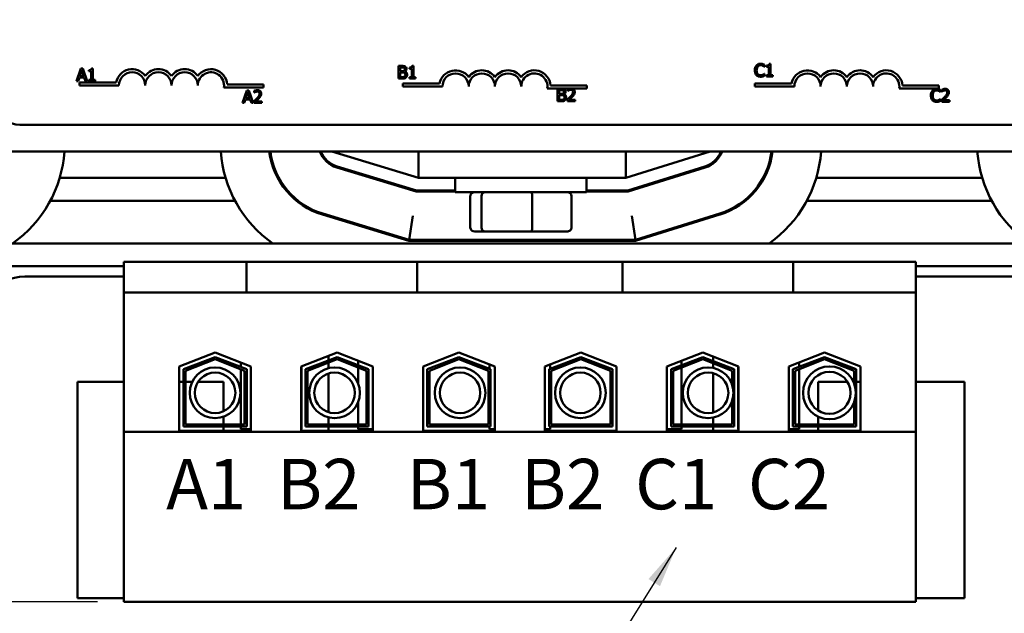
# Model space of a CAD drawing. Units: inches. Extents: x 1 to 43, y 0.2 to 33.5.
# Drawn here: x 6 to 10.7, y 24.5 to 27.3 of the extents above; entities that cross this region are included whole.
import ezdxf

# ---------------------------------------------------------------- set-up
doc = ezdxf.new("R2010")
doc.units = ezdxf.units.IN
doc.header["$LTSCALE"] = 2
doc.header["$MEASUREMENT"] = 0
for name, color, linetype, lineweight in [('Dimension (ANSI)', 7, 'Continuous', 25), ('Symbol (ANSI)', 7, 'Continuous', 25), ('Visible (ANSI)', 7, 'Continuous', 50)]:
    doc.layers.add(name, color=color, linetype=linetype, lineweight=lineweight)
doc.styles.add('Note Text (ANSI)', font='tahoma.ttf')
doc.dimstyles.new('Default (ANSI)', dxfattribs={"dimscale": 2, "dimtxt": 0.16, "dimasz": 0.098425, "dimexe": 0.125, "dimexo": 0.0625, "dimgap": 0.031496, "dimtad": 0, "dimtih": 1, "dimtoh": 1, "dimrnd": 1e-08, "dimzin": 0, "dimdsep": 46, "dimtxsty": 'Note Text (ANSI)', "dimcen": 0.09, "dimdle": 0.393701, "dimclrd": 256, "dimclre": 256, "dimclrt": 256, "dimadec": 0, "dimazin": 1, "dimtfac": 0.75, "dimtofl": 0, "dimtmove": 0, "dimatfit": 3, "dimfxl": 1, "dimtolj": 1, "dimtzin": 4, "dimlwd": -1, "dimlwe": -1, "dimarcsym": 0})
doc.dimstyles.new('Default (ANSI)$7', dxfattribs={"dimscale": 2, "dimtxt": 0.16, "dimasz": 0.098425, "dimexe": 0.125, "dimexo": 0.0625, "dimgap": 0.031496, "dimtad": 0, "dimtih": 1, "dimtoh": 1, "dimrnd": 1e-08, "dimzin": 0, "dimdsep": 46, "dimtxsty": 'Note Text (ANSI)', "dimcen": 0.09, "dimdle": 0.393701, "dimclrd": 256, "dimclre": 256, "dimclrt": 256, "dimadec": 0, "dimazin": 1, "dimtfac": 0.75, "dimtofl": 0, "dimtmove": 0, "dimatfit": 3, "dimfxl": 1, "dimtolj": 1, "dimtzin": 4, "dimlwd": -1, "dimlwe": -1, "dimarcsym": 0})

# ---------------------------------------------------------------- blocks, each defined once
blk = doc.blocks.new('*D34')
at = {"layer": 'Defpoints', "color": 0, "transparency": 16777216}
for p in [(3.8984, 30.3257), (2.4329, 24.5587), (6.5094, 24.5587)]:
    blk.add_point(p, dxfattribs=at)
at = {"layer": 'Dimension (ANSI)', "transparency": 16777216}
for p, q in [((3.7734, 30.3257), (2.1829, 30.3257)), ((2.4329, 30.1288), (2.4329, 27.9384)), ((2.4329, 24.7555), (2.4329, 26.9459)), ((6.3844, 24.5587), (2.1829, 24.5587))]:
    blk.add_line(p, q, dxfattribs=at)
for points in [[(2.4001, 30.1288), (2.4657, 30.1288), (2.4329, 30.3257)], [(2.4001, 24.7555), (2.4657, 24.7555), (2.4329, 24.5587)]]:
    blk.add_solid(points, dxfattribs=at)
at = {"layer": 'Dimension (ANSI)', "transparency": 16777216, "insert": (2.4329, 27.4422), "char_height": 0.32, "attachment_point": 5, "style": 'Note Text (ANSI)'}
blk.add_mtext('\\A1; \\fTahoma|b0|i0;\\H0.3200;6.00\\P\\fTahoma|b0|i0;\\H0.3200;Max.', dxfattribs=at)

msp = doc.modelspace()

# ---------------------------------------------------------------- linework, layer by layer
at = {"layer": 'Visible (ANSI)'}
for p, q in [((6.3041, 27.0965), (6.2839, 27.0365)), ((6.2996, 27.0601), (6.3088, 27.0884)), ((6.314, 27.0965), (6.3041, 27.0965)), ((6.3088, 27.0884), (6.3181, 27.0601)), ((6.3342, 27.0365), (6.314, 27.0965)), ((6.3429, 27.0884), (6.3429, 27.0829)), ((6.3429, 27.0829), (6.3538, 27.0829)), ((6.3538, 27.0829), (6.3538, 27.0427)), ((6.3615, 27.0967), (6.3553, 27.0967)), ((6.3615, 27.0427), (6.3615, 27.0967)), ((7.8162, 27.108), (7.8162, 27.048)), ((7.8321, 27.108), (7.8162, 27.108)), ((7.8242, 27.0837), (7.8242, 27.1012)), ((7.8242, 27.1012), (7.8318, 27.1012)), ((7.8332, 27.0837), (7.8242, 27.0837)), ((7.8457, 27.0814), (7.8457, 27.0817)), ((7.8678, 27.0999), (7.8678, 27.0944)), ((7.8678, 27.0944), (7.8787, 27.0944)), ((7.8787, 27.0944), (7.8787, 27.0542)), ((7.8865, 27.1082), (7.8802, 27.1082)), ((7.8865, 27.0542), (7.8865, 27.1082)), ((9.5566, 27.1042), (9.5573, 27.1042)), ((9.5573, 27.1042), (9.5573, 27.1138)), ((9.5677, 27.1097), (9.5677, 27.1042)), ((9.5677, 27.1042), (9.5786, 27.1042)), ((9.5786, 27.1042), (9.5786, 27.064)), ((9.5863, 27.118), (9.5801, 27.118)), ((9.5863, 27.064), (9.5863, 27.118)), ((6.2839, 27.0365), (6.292, 27.0365)), ((6.292, 27.0365), (6.2974, 27.0533)), ((6.2974, 27.0533), (6.3203, 27.0533)), ((6.3181, 27.0601), (6.2996, 27.0601)), ((6.3203, 27.0533), (6.3258, 27.0365)), ((6.3258, 27.0365), (6.3342, 27.0365)), ((6.3429, 27.0427), (6.3429, 27.0365)), ((6.3538, 27.0427), (6.3429, 27.0427)), ((6.3429, 27.0365), (6.3722, 27.0365)), ((6.3722, 27.0427), (6.3615, 27.0427)), ((6.3722, 27.0365), (6.3722, 27.0427)), ((7.8162, 27.048), (7.8334, 27.048)), ((7.8242, 27.0548), (7.8242, 27.077)), ((7.8242, 27.077), (7.8332, 27.077)), ((7.8307, 27.0548), (7.8242, 27.0548)), ((7.8787, 27.0542), (7.8678, 27.0542)), ((7.8678, 27.0542), (7.8678, 27.048)), ((7.8678, 27.048), (7.8971, 27.048)), ((7.8971, 27.0542), (7.8865, 27.0542)), ((7.8971, 27.048), (7.8971, 27.0542)), ((9.5573, 27.0714), (9.5567, 27.0714)), ((9.5573, 27.0619), (9.5573, 27.0714)), ((9.5786, 27.064), (9.5677, 27.064)), ((9.5677, 27.064), (9.5677, 27.0578)), ((9.5677, 27.0578), (9.597, 27.0578)), ((9.597, 27.064), (9.5863, 27.064)), ((9.597, 27.0578), (9.597, 27.064)), ((6.2984, 27.0155), (6.2984, 27.0302)), ((6.2984, 27.0302), (6.4726, 27.0302)), ((6.4859, 27.0155), (6.2984, 27.0155)), ((7.1734, 27.006), (6.9852, 27.006)), ((7.0004, 27.0207), (7.1734, 27.0207)), ((7.0943, 26.992), (7.0741, 26.932)), ((7.1042, 26.992), (7.0943, 26.992)), ((7.1244, 26.932), (7.1042, 26.992)), ((7.1296, 26.9897), (7.1296, 26.9811)), ((7.1734, 27.0207), (7.1734, 27.006)), ((7.8373, 27.0102), (7.8373, 27.0249)), ((7.8373, 27.0249), (8.0115, 27.0249)), ((8.0248, 27.0102), (7.8373, 27.0102)), ((8.6309, 27.0008), (8.524, 27.0008)), ((8.5393, 27.0155), (8.7123, 27.0155)), ((8.5731, 27.0001), (8.5731, 26.9401)), ((8.589, 27.0001), (8.5731, 27.0001)), ((8.581, 26.9757), (8.581, 26.9932)), ((8.581, 26.9932), (8.5887, 26.9932)), ((8.6212, 26.9977), (8.6212, 26.9892)), ((8.6212, 26.9892), (8.6217, 26.9892)), ((8.6421, 27.0008), (8.6309, 27.0008)), ((8.7123, 27.0008), (8.6421, 27.0008)), ((8.7123, 27.0155), (8.7123, 27.0008)), ((9.512, 27.0102), (9.512, 27.0249)), ((9.512, 27.0249), (9.6863, 27.0249)), ((9.6995, 27.0102), (9.512, 27.0102)), ((10.387, 27.0008), (10.1988, 27.0008)), ((10.2141, 27.0155), (10.387, 27.0155)), ((10.387, 27.0155), (10.387, 27.0008)), ((10.3949, 26.9842), (10.3949, 26.9939)), ((10.4019, 26.9955), (10.4019, 26.987)), ((10.4019, 26.987), (10.4023, 26.987)), ((7.0822, 26.932), (7.0876, 26.9488)), ((7.0876, 26.9488), (7.1105, 26.9488)), ((7.0898, 26.9556), (7.0991, 26.9838)), ((7.1084, 26.9556), (7.0898, 26.9556)), ((7.0991, 26.9838), (7.1084, 26.9556)), ((7.1105, 26.9488), (7.116, 26.932)), ((7.1284, 26.9405), (7.1284, 26.932)), ((7.1296, 26.9811), (7.1301, 26.9811)), ((8.5731, 26.9401), (8.5903, 26.9401)), ((8.5901, 26.9757), (8.581, 26.9757)), ((8.581, 26.9469), (8.581, 26.969)), ((8.581, 26.969), (8.5901, 26.969)), ((8.5875, 26.9469), (8.581, 26.9469)), ((8.6025, 26.9734), (8.6025, 26.9737)), ((8.62, 26.9486), (8.62, 26.9401)), ((8.62, 26.9401), (8.657, 26.9401)), ((8.657, 26.947), (8.6275, 26.947)), ((8.657, 26.9401), (8.657, 26.947)), ((10.3942, 26.9842), (10.3949, 26.9842)), ((10.3949, 26.9515), (10.3943, 26.9515)), ((10.3949, 26.9419), (10.3949, 26.9515)), ((10.4006, 26.9464), (10.4006, 26.9379)), ((10.4376, 26.9448), (10.4081, 26.9448)), ((10.4376, 26.9379), (10.4376, 26.9448)), ((7.0741, 26.932), (7.0822, 26.932)), ((7.116, 26.932), (7.1244, 26.932)), ((7.1284, 26.932), (7.1654, 26.932)), ((7.1654, 26.939), (7.1359, 26.939)), ((7.1654, 26.932), (7.1654, 26.939)), ((10.4006, 26.9379), (10.4376, 26.9379)), ((10.8334, 26.828), (6.0134, 26.828)), ((3.8984, 26.7007), (12.8984, 26.7007)), ((7.4984, 26.7007), (7.9103, 26.5757)), ((7.9103, 26.7007), (7.9103, 26.5757)), ((8.8984, 26.5757), (9.2984, 26.7007)), ((8.8984, 26.7007), (8.8984, 26.5757)), ((7.9006, 26.5107), (7.5221, 26.6255)), ((7.9014, 26.5157), (7.5235, 26.6303)), ((9.2741, 26.6302), (8.9075, 26.5157)), ((9.2756, 26.6255), (8.9083, 26.5107)), ((6.9932, 26.5757), (6.2036, 26.5757)), ((7.2464, 26.5757), (7.2408, 26.5757)), ((7.7037, 26.5757), (7.6864, 26.5757)), ((7.9103, 26.5757), (8.8984, 26.5757)), ((8.0859, 26.5082), (8.0859, 26.5757)), ((8.7109, 26.5082), (8.7109, 26.5757)), ((9.1163, 26.5757), (9.0995, 26.5757)), ((9.5562, 26.5757), (9.5505, 26.5757)), ((10.5932, 26.5757), (9.8036, 26.5757)), ((8.0859, 26.5107), (7.9006, 26.5107)), ((8.0859, 26.5157), (7.9014, 26.5157)), ((8.0859, 26.5082), (8.7109, 26.5082)), ((8.1576, 26.3402), (8.1576, 26.4882)), ((8.211, 26.4882), (8.211, 26.3402)), ((8.4518, 26.3402), (8.4518, 26.4882)), ((8.6391, 26.3402), (8.6391, 26.4882)), ((8.9075, 26.5157), (8.7109, 26.5157)), ((8.9083, 26.5107), (8.7109, 26.5107)), ((7.0388, 26.4657), (6.1582, 26.4657)), ((7.3395, 26.4657), (7.3315, 26.4657)), ((9.4657, 26.4657), (9.4577, 26.4657)), ((10.6388, 26.4657), (9.7582, 26.4657)), ((7.4538, 26.4007), (7.8658, 26.2757)), ((7.4553, 26.4055), (7.8665, 26.2807)), ((7.8665, 26.2807), (7.8836, 26.3957)), ((8.9434, 26.2807), (8.9258, 26.3957)), ((8.9434, 26.2807), (9.3442, 26.4059)), ((8.9441, 26.2757), (9.3457, 26.4012)), ((8.1796, 26.3202), (8.2282, 26.3202)), ((8.2282, 26.3202), (8.4469, 26.3202)), ((8.4469, 26.3202), (8.6172, 26.3202)), ((12.8984, 26.2637), (3.8984, 26.2637)), ((7.8658, 26.2757), (8.9441, 26.2757)), ((7.8665, 26.2807), (8.9434, 26.2807)), ((8.1576, 26.2757), (8.1576, 26.2807)), ((8.211, 26.2807), (8.211, 26.2757)), ((8.4518, 26.2757), (8.4518, 26.2807)), ((8.6391, 26.2757), (8.6391, 26.2807)), ((3.8984, 26.1557), (6.5094, 26.1557)), ((6.5094, 26.1757), (7.0924, 26.1757)), ((6.5094, 26.1757), (6.5094, 26.0307)), ((7.0924, 26.1757), (7.0924, 26.0307)), ((7.0924, 26.1757), (7.2174, 26.1757)), ((7.7802, 26.1757), (7.2174, 26.1757)), ((7.7802, 26.1757), (7.9052, 26.1757)), ((7.9052, 26.1757), (7.9052, 26.0307)), ((7.9052, 26.1757), (8.8814, 26.1757)), ((8.8814, 26.1757), (8.8814, 26.0307)), ((8.8814, 26.1757), (9.0064, 26.1757)), ((9.5692, 26.1757), (9.0064, 26.1757)), ((9.5692, 26.1757), (9.6942, 26.1757)), ((9.6942, 26.1757), (9.6942, 26.0307)), ((9.6942, 26.1757), (10.2774, 26.1757)), ((10.2774, 26.0307), (10.2774, 26.1757)), ((10.2774, 26.1557), (12.8984, 26.1557)), ((6.0384, 26.1057), (6.5094, 26.1057)), ((10.2774, 26.1057), (10.7584, 26.1057)), ((6.5094, 26.0307), (7.0924, 26.0307)), ((6.5094, 26.0307), (6.5094, 25.3672)), ((7.0924, 26.0307), (7.2174, 26.0307)), ((7.7802, 26.0307), (7.2174, 26.0307)), ((7.7802, 26.0307), (7.9052, 26.0307)), ((7.9052, 26.0307), (8.8814, 26.0307)), ((8.8814, 26.0307), (9.0064, 26.0307)), ((9.5692, 26.0307), (9.0064, 26.0307)), ((9.5692, 26.0307), (9.6942, 26.0307)), ((9.6942, 26.0307), (10.2774, 26.0307)), ((10.2774, 25.3672), (10.2774, 26.0307)), ((6.7729, 25.6785), (6.9434, 25.7447)), ((6.7929, 25.6648), (6.9434, 25.7232)), ((6.9434, 25.7447), (7.1139, 25.6785)), ((6.9434, 25.7232), (7.0939, 25.6648)), ((7.3529, 25.6785), (7.5234, 25.7447)), ((7.3729, 25.6648), (7.5234, 25.7232)), ((7.4834, 25.7291), (7.4834, 25.7077)), ((7.5234, 25.7447), (7.6939, 25.6785)), ((7.5234, 25.7232), (7.6739, 25.6648)), ((7.9329, 25.6785), (8.1034, 25.7447)), ((7.9529, 25.6648), (8.1034, 25.7232)), ((8.1034, 25.7447), (8.2739, 25.6785)), ((8.1034, 25.7232), (8.2539, 25.6648)), ((8.5129, 25.6785), (8.6834, 25.7447)), ((8.5329, 25.6648), (8.6834, 25.7232)), ((8.6834, 25.7447), (8.8539, 25.6785)), ((8.6834, 25.7232), (8.8339, 25.6648)), ((9.0929, 25.6785), (9.2634, 25.7447)), ((9.1129, 25.6648), (9.2634, 25.7232)), ((9.2634, 25.7447), (9.4339, 25.6785)), ((9.2634, 25.7232), (9.4139, 25.6648)), ((9.3134, 25.7038), (9.3134, 25.7253)), ((9.6729, 25.6785), (9.8434, 25.7447)), ((9.6929, 25.6648), (9.8434, 25.7232)), ((9.8434, 25.7447), (10.0139, 25.6785)), ((9.8434, 25.7232), (9.9939, 25.6648)), ((6.7729, 25.3727), (6.7729, 25.6785)), ((6.8029, 25.658), (6.9434, 25.7125)), ((6.9434, 25.7125), (7.0839, 25.658)), ((7.0649, 25.6975), (7.0649, 25.6761)), ((7.1139, 25.6785), (7.1139, 25.3727)), ((7.3529, 25.3727), (7.3529, 25.6785)), ((7.3539, 25.6789), (7.3539, 25.3807)), ((7.3829, 25.658), (7.5234, 25.7125)), ((7.4834, 25.697), (7.4834, 25.6702)), ((7.5234, 25.7125), (7.6639, 25.658)), ((7.6239, 25.7057), (7.6239, 25.6842)), ((7.6939, 25.6785), (7.6939, 25.3727)), ((7.9329, 25.3727), (7.9329, 25.6785)), ((7.9629, 25.658), (8.1034, 25.7125)), ((8.1034, 25.7125), (8.2439, 25.658)), ((8.2489, 25.6882), (8.2489, 25.6667)), ((8.2739, 25.6785), (8.2739, 25.3727)), ((8.5129, 25.3727), (8.5129, 25.6785)), ((8.5379, 25.6882), (8.5379, 25.6667)), ((8.5429, 25.658), (8.6834, 25.7125)), ((8.6834, 25.7125), (8.8239, 25.658)), ((8.8539, 25.6785), (8.8539, 25.3727)), ((9.0929, 25.3727), (9.0929, 25.6785)), ((9.1229, 25.658), (9.2634, 25.7125)), ((9.1629, 25.7057), (9.1629, 25.6842)), ((9.2634, 25.7125), (9.4039, 25.658)), ((9.3134, 25.6711), (9.3134, 25.6931)), ((9.4329, 25.6789), (9.4329, 25.3807)), ((9.4339, 25.6785), (9.4339, 25.3727)), ((9.6729, 25.3727), (9.6729, 25.6785)), ((9.7029, 25.658), (9.8434, 25.7125)), ((9.7219, 25.6975), (9.7219, 25.6761)), ((9.8434, 25.7125), (9.9839, 25.658)), ((10.0139, 25.6785), (10.0139, 25.3727)), ((6.7929, 25.3927), (6.7929, 25.6648)), ((6.8029, 25.4027), (6.8029, 25.658)), ((7.0649, 25.6653), (7.0649, 25.4027)), ((7.0839, 25.658), (7.0839, 25.4027)), ((7.0939, 25.6648), (7.0939, 25.3927)), ((7.3729, 25.3927), (7.3729, 25.6648)), ((7.3829, 25.4027), (7.3829, 25.658)), ((7.4834, 25.6452), (7.4834, 25.4608)), ((7.6239, 25.6735), (7.6239, 25.5971)), ((7.6639, 25.658), (7.6639, 25.4027)), ((7.6739, 25.6648), (7.6739, 25.3927)), ((7.9529, 25.3927), (7.9529, 25.6648)), ((7.9629, 25.4027), (7.9629, 25.658)), ((8.2439, 25.658), (8.2439, 25.4027)), ((8.2539, 25.6648), (8.2539, 25.3927)), ((8.5329, 25.3927), (8.5329, 25.6648)), ((8.5429, 25.4027), (8.5429, 25.658)), ((8.8239, 25.658), (8.8239, 25.4027)), ((8.8339, 25.6648), (8.8339, 25.3927)), ((9.1129, 25.3927), (9.1129, 25.6648)), ((9.1229, 25.4027), (9.1229, 25.658)), ((9.1629, 25.6735), (9.1629, 25.4027)), ((9.3134, 25.4597), (9.3134, 25.6463)), ((9.4039, 25.658), (9.4039, 25.5899)), ((9.4139, 25.6648), (9.4139, 25.3927)), ((9.6929, 25.3927), (9.6929, 25.6648)), ((9.7029, 25.4027), (9.7029, 25.658)), ((9.7219, 25.6653), (9.7219, 25.4027)), ((9.9839, 25.658), (9.9839, 25.598)), ((9.9939, 25.6648), (9.9939, 25.3927)), ((6.2884, 25.6057), (6.2884, 24.5757)), ((6.5094, 25.6057), (6.2884, 25.6057)), ((6.7929, 25.6057), (6.7729, 25.6057)), ((6.8348, 25.6057), (6.8029, 25.6057)), ((6.9834, 25.6057), (6.8624, 25.6057)), ((6.9834, 25.4653), (6.9834, 25.6057)), ((9.8134, 25.6057), (9.8134, 25.4683)), ((9.9517, 25.6057), (9.8134, 25.6057)), ((9.9839, 25.6057), (9.9806, 25.6057)), ((10.0139, 25.6057), (9.9939, 25.6057)), ((10.5084, 25.6057), (10.2774, 25.6057)), ((10.5084, 24.5757), (10.5084, 25.6057)), ((7.6239, 25.5089), (7.6239, 25.4027)), ((9.4039, 25.5161), (9.4039, 25.4027)), ((9.9839, 25.5079), (9.9839, 25.4027)), ((7.0839, 25.4027), (6.8029, 25.4027)), ((6.9834, 25.4027), (6.9834, 25.4393)), ((7.6639, 25.4027), (7.3829, 25.4027)), ((7.4834, 25.4358), (7.4834, 25.4027)), ((8.2439, 25.4027), (7.9629, 25.4027)), ((8.8239, 25.4027), (8.5429, 25.4027)), ((9.4039, 25.4027), (9.1229, 25.4027)), ((9.3134, 25.4027), (9.3134, 25.4349)), ((9.9839, 25.4027), (9.7029, 25.4027)), ((9.8134, 25.4393), (9.8134, 25.4027)), ((6.5094, 25.3672), (6.5094, 24.5587)), ((10.2774, 25.3672), (6.5094, 25.3672)), ((7.1139, 25.3727), (6.7729, 25.3727)), ((7.0939, 25.3927), (6.7929, 25.3927)), ((6.9834, 25.3727), (6.9834, 25.3927)), ((7.0649, 25.3927), (7.0649, 25.3807)), ((7.1139, 25.3807), (7.0649, 25.3807)), ((7.3539, 25.3807), (7.3529, 25.3807)), ((7.6939, 25.3727), (7.3529, 25.3727)), ((7.6739, 25.3927), (7.3729, 25.3927)), ((7.4834, 25.3927), (7.4834, 25.3727)), ((7.6239, 25.3927), (7.6239, 25.3807)), ((7.6939, 25.3807), (7.6239, 25.3807)), ((8.2739, 25.3727), (7.9329, 25.3727)), ((8.2539, 25.3927), (7.9529, 25.3927)), ((8.2489, 25.3927), (8.2489, 25.3807)), ((8.2739, 25.3807), (8.2489, 25.3807)), ((8.5379, 25.3807), (8.5129, 25.3807)), ((8.8539, 25.3727), (8.5129, 25.3727)), ((8.8339, 25.3927), (8.5329, 25.3927)), ((8.5379, 25.3927), (8.5379, 25.3807)), ((9.1629, 25.3807), (9.0929, 25.3807)), ((9.4339, 25.3727), (9.0929, 25.3727)), ((9.4139, 25.3927), (9.1129, 25.3927)), ((9.1629, 25.3927), (9.1629, 25.3807)), ((9.3134, 25.3727), (9.3134, 25.3927)), ((9.4339, 25.3807), (9.4329, 25.3807)), ((9.7219, 25.3807), (9.6729, 25.3807)), ((10.0139, 25.3727), (9.6729, 25.3727)), ((9.9939, 25.3927), (9.6929, 25.3927)), ((9.7219, 25.3927), (9.7219, 25.3807)), ((9.8134, 25.3927), (9.8134, 25.3727)), ((10.2774, 24.5587), (10.2774, 25.3672)), ((6.2884, 24.5757), (6.5094, 24.5757)), ((6.5094, 24.5587), (10.2774, 24.5587)), ((10.2774, 24.5757), (10.5084, 24.5757))]:
    msp.add_line(p, q, dxfattribs=at)
for centre, radius in [((9.8666, 25.553), 0.1256), ((6.9432, 25.553), 0.1206), ((6.9432, 25.553), 0.0964), ((7.5117, 25.553), 0.1206), ((7.5117, 25.553), 0.0964), ((8.1088, 25.553), 0.1206), ((8.1088, 25.553), 0.0964), ((8.6814, 25.553), 0.1206), ((8.6814, 25.553), 0.0964), ((9.2891, 25.553), 0.1206), ((9.2891, 25.553), 0.0964), ((9.8666, 25.553), 0.1001)]:
    msp.add_circle(centre, radius, dxfattribs=at)
for centre, radius, start, end in [((6.5484, 27.0155), 0.0772, 35.9425, 169.0242), ((6.6734, 27.0155), 0.0772, 35.9425, 144.0575), ((6.7984, 27.0155), 0.0772, 35.9425, 144.0575), ((6.9234, 27.0155), 0.0772, 3.8949, 144.0575), ((8.0873, 27.0102), 0.0772, 35.9425, 169.0242), ((8.2123, 27.0102), 0.0772, 35.9425, 144.0575), ((8.3373, 27.0102), 0.0772, 35.9425, 144.0575), ((8.4623, 27.0102), 0.0772, 3.8949, 144.0575), ((9.762, 27.0102), 0.0772, 35.9425, 169.0242), ((9.887, 27.0102), 0.0772, 35.9425, 144.0575), ((10.012, 27.0102), 0.0772, 35.9425, 144.0575), ((10.137, 27.0102), 0.0772, 3.8949, 144.0575), ((6.5484, 27.0155), 0.0625, 0, 180), ((6.6734, 27.0155), 0.0625, 0, 180), ((6.7984, 27.0155), 0.0625, 0, 180), ((6.9234, 27.0155), 0.0625, 351.2996, 180), ((8.0873, 27.0102), 0.0625, 0, 180), ((8.2123, 27.0102), 0.0625, 0, 180), ((8.3373, 27.0102), 0.0625, 0, 180), ((8.4623, 27.0102), 0.0625, 351.2996, 180), ((9.762, 27.0102), 0.0625, 0, 180), ((9.887, 27.0102), 0.0625, 0, 180), ((10.012, 27.0102), 0.0625, 0, 180), ((10.137, 27.0102), 0.0625, 351.2996, 180), ((6.0134, 26.918), 0.09, 180, 270), ((5.6384, 26.7448), 0.59, 305.3688, 355.7123), ((7.5584, 26.7452), 0.59, 184.325, 234.6955), ((7.5584, 26.7452), 0.36, 187.0997, 253.1195), ((7.5584, 26.7452), 0.355, 187.2002, 253.1195), ((7.5584, 26.7452), 0.125, 200.8521, 253.1195), ((7.5584, 26.7452), 0.12, 201.7642, 253.1195), ((9.2384, 26.7448), 0.12, 287.354, 338.4326), ((9.2384, 26.7448), 0.125, 287.354, 339.3357), ((9.2384, 26.7448), 0.355, 287.354, 352.8621), ((9.2384, 26.7448), 0.36, 287.354, 352.9618), ((9.2384, 26.7448), 0.59, 305.3688, 355.7123), ((11.1584, 26.7452), 0.59, 184.325, 234.6955), ((6.0384, 25.8557), 0.25, 90, 180)]:
    msp.add_arc(centre, radius, start, end, dxfattribs=at)
for centre, major_axis, ratio, start_param, end_param in [((8.1796, 26.4882), (0.022, 0), 0.90953, 1.570796, 3.141593), ((8.2282, 26.4882), (0, 0.02), 0.855309, 0, 1.570796), ((8.4469, 26.4882), (0, 0.02), 0.244161, 4.712389, 6.283185), ((8.6172, 26.4882), (-0.022, 0), 0.90953, 3.141593, 4.712389), ((8.1796, 26.3402), (0.022, 0), 0.90953, 3.141593, 4.712389), ((8.2282, 26.3402), (0, -0.02), 0.855309, 4.712389, 6.283185), ((8.4469, 26.3402), (0, -0.02), 0.244161, 0, 1.570796), ((8.6172, 26.3402), (-0.022, 0), 0.90953, 1.570796, 3.141593)]:
    msp.add_ellipse(centre, major_axis=major_axis, ratio=ratio, start_param=start_param, end_param=end_param, dxfattribs=at)
for points, knots in [([(6.3553, 27.0967), (6.3552, 27.0959), (6.3551, 27.0951), (6.3547, 27.0936), (6.3544, 27.093), (6.3537, 27.0917), (6.3533, 27.0911), (6.3523, 27.0903), (6.3516, 27.0898), (6.3481, 27.0886), (6.3454, 27.0884), (6.3429, 27.0884)], [-0.1005438, -0.1005438, -0.1005438, -0.1005438, -0.0762723, -0.0762723, -0.0553229, -0.0553229, -0.032618, -0.032618, -0.0195337, -0.0195337, 0, 0, 0, 0]), ([(7.8318, 27.1012), (7.8341, 27.1012), (7.8364, 27.1012), (7.8401, 27.1008), (7.8415, 27.1004), (7.8427, 27.0997)], [-0.02836535, -0.02836535, -0.02836535, -0.02836535, -0.01085458, -0.01085458, 0, 0, 0, 0]), ([(7.8479, 27.1056), (7.8451, 27.1071), (7.8428, 27.1075), (7.8391, 27.108), (7.8354, 27.108), (7.8321, 27.108)], [-0.03480564, -0.03480564, -0.03480564, -0.03480564, -0.02475505, -0.02475505, 0, 0, 0, 0]), ([(7.8424, 27.0857), (7.8413, 27.0849), (7.8401, 27.0843), (7.8374, 27.0838), (7.8354, 27.0837), (7.8332, 27.0837)], [-0.03264374, -0.03264374, -0.03264374, -0.03264374, -0.01655002, -0.01655002, 0, 0, 0, 0]), ([(7.8458, 27.0934), (7.8458, 27.0922), (7.8457, 27.0908), (7.845, 27.0886), (7.8447, 27.0879), (7.8438, 27.0867), (7.8432, 27.0861), (7.8424, 27.0857)], [-0.01614271, -0.01614271, -0.01614271, -0.01614271, -0.01115771, -0.01115771, -0.00679168, -0.00679168, 0, 0, 0, 0]), ([(7.8427, 27.0997), (7.8433, 27.0993), (7.8438, 27.099), (7.8447, 27.0979), (7.845, 27.0974), (7.8456, 27.0958), (7.8458, 27.0946), (7.8458, 27.0934)], [-0.01611241, -0.01611241, -0.01611241, -0.01611241, -0.0128949, -0.0128949, -0.00913085, -0.00913085, 0, 0, 0, 0]), ([(7.8457, 27.0817), (7.8474, 27.0825), (7.8489, 27.0836), (7.8512, 27.0859), (7.8523, 27.0873), (7.8538, 27.0909), (7.8541, 27.0927), (7.8541, 27.0945)], [-0.05151697, -0.05151697, -0.05151697, -0.05151697, -0.02945551, -0.02945551, -0.01403183, -0.01403183, 0, 0, 0, 0]), ([(7.8569, 27.0665), (7.8569, 27.0679), (7.8568, 27.0694), (7.8561, 27.0721), (7.8556, 27.0734), (7.8541, 27.076), (7.853, 27.0774), (7.8497, 27.0799), (7.8477, 27.0808), (7.8457, 27.0814)], [-0.05810018, -0.05810018, -0.05810018, -0.05810018, -0.04429921, -0.04429921, -0.03159195, -0.03159195, -0.01636121, -0.01636121, 0, 0, 0, 0]), ([(7.8541, 27.0945), (7.8541, 27.0962), (7.8539, 27.0979), (7.8527, 27.1012), (7.8519, 27.1023), (7.8505, 27.104), (7.8492, 27.1049), (7.8479, 27.1056)], [-0.0222312, -0.0222312, -0.0222312, -0.0222312, -0.01716168, -0.01716168, -0.01169092, -0.01169092, 0, 0, 0, 0]), ([(7.8802, 27.1082), (7.8802, 27.1074), (7.8801, 27.1066), (7.8797, 27.1051), (7.8794, 27.1045), (7.8787, 27.1032), (7.8782, 27.1026), (7.8773, 27.1018), (7.8766, 27.1013), (7.873, 27.1001), (7.8704, 27.0999), (7.8678, 27.0999)], [-0.1005438, -0.1005438, -0.1005438, -0.1005438, -0.0762723, -0.0762723, -0.0553229, -0.0553229, -0.032618, -0.032618, -0.0195337, -0.0195337, 0, 0, 0, 0]), ([(9.5192, 27.1106), (9.5162, 27.1072), (9.5145, 27.1034), (9.5122, 27.0967), (9.5118, 27.0922), (9.5118, 27.0878)], [-0.05391515, -0.05391515, -0.05391515, -0.05391515, -0.03350656, -0.03350656, 0, 0, 0, 0]), ([(9.5118, 27.0878), (9.5118, 27.0813), (9.5128, 27.0764), (9.5157, 27.0695), (9.5172, 27.0669), (9.5193, 27.0646)], [-0.0565393, -0.0565393, -0.0565393, -0.0565393, -0.02330056, -0.02330056, 0, 0, 0, 0]), ([(9.5387, 27.1189), (9.5366, 27.1189), (9.5345, 27.1187), (9.5305, 27.1179), (9.5286, 27.1172), (9.5239, 27.115), (9.5214, 27.1131), (9.5192, 27.1106)], [-0.05600159, -0.05600159, -0.05600159, -0.05600159, -0.03985515, -0.03985515, -0.02469419, -0.02469419, 0, 0, 0, 0]), ([(9.5201, 27.0878), (9.5201, 27.0914), (9.5205, 27.0956), (9.5228, 27.102), (9.5239, 27.1041), (9.5254, 27.1059)], [-0.05178779, -0.05178779, -0.05178779, -0.05178779, -0.0180011, -0.0180011, 0, 0, 0, 0]), ([(9.5256, 27.0696), (9.5231, 27.0727), (9.522, 27.076), (9.5204, 27.0805), (9.5201, 27.0843), (9.5201, 27.0878)], [-0.03644733, -0.03644733, -0.03644733, -0.03644733, -0.02691563, -0.02691563, 0, 0, 0, 0]), ([(9.5254, 27.1059), (9.5263, 27.107), (9.5273, 27.1079), (9.5296, 27.1096), (9.5307, 27.1102), (9.5341, 27.1117), (9.5364, 27.1121), (9.5387, 27.1121)], [-0.03856829, -0.03856829, -0.03856829, -0.03856829, -0.02801144, -0.02801144, -0.0176707, -0.0176707, 0, 0, 0, 0]), ([(9.5493, 27.1173), (9.5471, 27.118), (9.5452, 27.1183), (9.5425, 27.1188), (9.5406, 27.1189), (9.5387, 27.1189)], [-0.0201974, -0.0201974, -0.0201974, -0.0201974, -0.01441742, -0.01441742, 0, 0, 0, 0]), ([(9.5387, 27.1121), (9.5421, 27.1121), (9.5441, 27.1115), (9.5466, 27.1108), (9.5483, 27.1101), (9.5499, 27.1092)], [-0.02039428, -0.02039428, -0.02039428, -0.02039428, -0.01376019, -0.01376019, 0, 0, 0, 0]), ([(9.5573, 27.1138), (9.5554, 27.1148), (9.554, 27.1155), (9.552, 27.1164), (9.5506, 27.1169), (9.5493, 27.1173)], [-0.01703196, -0.01703196, -0.01703196, -0.01703196, -0.01078588, -0.01078588, 0, 0, 0, 0]), ([(9.5499, 27.1092), (9.5522, 27.108), (9.5529, 27.1074), (9.5548, 27.1058), (9.5558, 27.105), (9.5566, 27.1042)], [-0.01883133, -0.01883133, -0.01883133, -0.01883133, -0.0086958, -0.0086958, 0, 0, 0, 0]), ([(9.5801, 27.118), (9.5801, 27.1172), (9.5799, 27.1164), (9.5795, 27.1149), (9.5793, 27.1143), (9.5786, 27.113), (9.5781, 27.1124), (9.5772, 27.1116), (9.5764, 27.1111), (9.5729, 27.1099), (9.5703, 27.1097), (9.5677, 27.1097)], [-0.1005438, -0.1005438, -0.1005438, -0.1005438, -0.0762723, -0.0762723, -0.0553229, -0.0553229, -0.032618, -0.032618, -0.0195337, -0.0195337, 0, 0, 0, 0]), ([(7.8443, 27.0574), (7.8435, 27.0568), (7.8426, 27.0564), (7.8408, 27.0557), (7.8399, 27.0555), (7.8379, 27.0552), (7.8356, 27.0548), (7.8307, 27.0548)], [-0.1097402, -0.1097402, -0.1097402, -0.1097402, -0.0746497, -0.0746497, -0.0380627, -0.0380627, 0, 0, 0, 0]), ([(7.8332, 27.077), (7.8354, 27.077), (7.8378, 27.0769), (7.8404, 27.0766), (7.842, 27.0764), (7.8437, 27.0755)], [-0.04986036, -0.04986036, -0.04986036, -0.04986036, -0.01514589, -0.01514589, 0, 0, 0, 0]), ([(7.8334, 27.048), (7.8388, 27.048), (7.8418, 27.0487), (7.8461, 27.0499), (7.8485, 27.0512), (7.8507, 27.0529)], [-0.03420663, -0.03420663, -0.03420663, -0.03420663, -0.02111028, -0.02111028, 0, 0, 0, 0]), ([(7.8437, 27.0755), (7.8446, 27.075), (7.8455, 27.0744), (7.8471, 27.0728), (7.8475, 27.072), (7.8484, 27.0699), (7.8486, 27.068), (7.8486, 27.0661)], [-0.02329222, -0.02329222, -0.02329222, -0.02329222, -0.0192567, -0.0192567, -0.01448536, -0.01448536, 0, 0, 0, 0]), ([(7.8486, 27.0661), (7.8486, 27.065), (7.8485, 27.0639), (7.848, 27.0618), (7.8476, 27.0611), (7.8465, 27.0592), (7.8454, 27.0582), (7.8443, 27.0574)], [-0.02306337, -0.02306337, -0.02306337, -0.02306337, -0.01687777, -0.01687777, -0.01077554, -0.01077554, 0, 0, 0, 0]), ([(7.8507, 27.0529), (7.8518, 27.0537), (7.8527, 27.0547), (7.8543, 27.0568), (7.8551, 27.0581), (7.8566, 27.0617), (7.8569, 27.0641), (7.8569, 27.0665)], [-0.04320546, -0.04320546, -0.04320546, -0.04320546, -0.02995386, -0.02995386, -0.01806939, -0.01806939, 0, 0, 0, 0]), ([(9.5193, 27.0646), (9.5205, 27.0633), (9.5218, 27.0622), (9.5251, 27.0599), (9.5268, 27.0592), (9.5313, 27.0574), (9.5349, 27.0568), (9.5386, 27.0568)], [-0.04386232, -0.04386232, -0.04386232, -0.04386232, -0.03702527, -0.03702527, -0.0282377, -0.0282377, 0, 0, 0, 0]), ([(9.5387, 27.0637), (9.5373, 27.0637), (9.536, 27.0638), (9.533, 27.0645), (9.5318, 27.065), (9.5288, 27.0665), (9.5271, 27.0679), (9.5256, 27.0696)], [-0.03238995, -0.03238995, -0.03238995, -0.03238995, -0.0253562, -0.0253562, -0.01712674, -0.01712674, 0, 0, 0, 0]), ([(9.5386, 27.0568), (9.5421, 27.0568), (9.5438, 27.0571), (9.5461, 27.0575), (9.5477, 27.058), (9.5493, 27.0585)], [-0.01789879, -0.01789879, -0.01789879, -0.01789879, -0.01266255, -0.01266255, 0, 0, 0, 0]), ([(9.5503, 27.0666), (9.548, 27.0654), (9.5459, 27.0647), (9.543, 27.0639), (9.5409, 27.0637), (9.5387, 27.0637)], [-0.02278521, -0.02278521, -0.02278521, -0.02278521, -0.01647079, -0.01647079, 0, 0, 0, 0]), ([(9.5493, 27.0585), (9.5518, 27.0593), (9.5531, 27.0599), (9.5548, 27.0607), (9.556, 27.0613), (9.5573, 27.0619)], [-0.01416488, -0.01416488, -0.01416488, -0.01416488, -0.01047492, -0.01047492, 0, 0, 0, 0]), ([(9.5567, 27.0714), (9.5557, 27.0705), (9.5545, 27.0695), (9.5529, 27.0683), (9.5516, 27.0674), (9.5503, 27.0666)], [-0.01495538, -0.01495538, -0.01495538, -0.01495538, -0.01159733, -0.01159733, 0, 0, 0, 0]), ([(7.145, 26.9933), (7.1412, 26.9933), (7.1379, 26.9925), (7.1341, 26.9914), (7.1316, 26.9906), (7.1296, 26.9897)], [-0.02537479, -0.02537479, -0.02537479, -0.02537479, -0.01636059, -0.01636059, 0, 0, 0, 0]), ([(7.1629, 26.9768), (7.1629, 26.9781), (7.1628, 26.9794), (7.1623, 26.9818), (7.162, 26.9829), (7.1608, 26.9858), (7.1597, 26.9873), (7.1572, 26.9897), (7.1556, 26.991), (7.1507, 26.9929), (7.1478, 26.9933), (7.145, 26.9933)], [-0.0959954, -0.0959954, -0.0959954, -0.0959954, -0.07980065, -0.07980065, -0.06487587, -0.06487587, -0.04062092, -0.04062092, -0.02135969, -0.02135969, 0, 0, 0, 0]), ([(8.5887, 26.9932), (8.591, 26.9932), (8.5933, 26.9933), (8.597, 26.9928), (8.5983, 26.9924), (8.5996, 26.9917)], [-0.02836535, -0.02836535, -0.02836535, -0.02836535, -0.01085458, -0.01085458, 0, 0, 0, 0]), ([(8.6047, 26.9976), (8.602, 26.9991), (8.5996, 26.9995), (8.596, 27), (8.5922, 27.0001), (8.589, 27.0001)], [-0.03480564, -0.03480564, -0.03480564, -0.03480564, -0.02475505, -0.02475505, 0, 0, 0, 0]), ([(8.5996, 26.9917), (8.6001, 26.9914), (8.6006, 26.991), (8.6015, 26.9899), (8.6018, 26.9894), (8.6024, 26.9878), (8.6026, 26.9866), (8.6026, 26.9854)], [-0.01611241, -0.01611241, -0.01611241, -0.01611241, -0.0128949, -0.0128949, -0.00913085, -0.00913085, 0, 0, 0, 0]), ([(8.6025, 26.9737), (8.6042, 26.9745), (8.6058, 26.9756), (8.608, 26.9779), (8.6091, 26.9793), (8.6106, 26.9829), (8.6109, 26.9847), (8.6109, 26.9865)], [-0.05151697, -0.05151697, -0.05151697, -0.05151697, -0.02945551, -0.02945551, -0.01403183, -0.01403183, 0, 0, 0, 0]), ([(8.6109, 26.9865), (8.6109, 26.9882), (8.6107, 26.9899), (8.6096, 26.9932), (8.6088, 26.9943), (8.6073, 26.996), (8.6061, 26.9969), (8.6047, 26.9976)], [-0.0222312, -0.0222312, -0.0222312, -0.0222312, -0.01716168, -0.01716168, -0.01169092, -0.01169092, 0, 0, 0, 0]), ([(8.6309, 27.0008), (8.6297, 27.0005), (8.6288, 27.0003), (8.6257, 26.9995), (8.6232, 26.9987), (8.6212, 26.9977)], [-0.02032469, -0.02032469, -0.02032469, -0.02032469, -0.01636059, -0.01636059, 0, 0, 0, 0]), ([(8.6217, 26.9892), (8.6225, 26.9897), (8.6234, 26.9903), (8.6253, 26.9915), (8.6264, 26.992), (8.6275, 26.9925)], [-0.01709269, -0.01709269, -0.01709269, -0.01709269, -0.00936796, -0.00936796, 0, 0, 0, 0]), ([(8.6275, 26.9925), (8.6295, 26.9933), (8.6311, 26.9937), (8.6331, 26.9942), (8.6346, 26.9944), (8.636, 26.9944)], [-0.01621929, -0.01621929, -0.01621929, -0.01621929, -0.01114601, -0.01114601, 0, 0, 0, 0]), ([(8.636, 26.9944), (8.6379, 26.9944), (8.6393, 26.994), (8.6414, 26.9933), (8.6424, 26.9927), (8.6434, 26.9919)], [-0.0167019, -0.0167019, -0.0167019, -0.0167019, -0.00937535, -0.00937535, 0, 0, 0, 0]), ([(8.6545, 26.9848), (8.6545, 26.9861), (8.6544, 26.9874), (8.6539, 26.9898), (8.6536, 26.991), (8.6524, 26.9938), (8.6513, 26.9954), (8.6488, 26.9978), (8.6472, 26.999), (8.644, 27.0003), (8.643, 27.0006), (8.6421, 27.0008)], [-0.0959954, -0.0959954, -0.0959954, -0.0959954, -0.07980065, -0.07980065, -0.06487587, -0.06487587, -0.04062092, -0.04062092, -0.02135969, -0.02135969, -0.01400319, -0.01400319, -0.01400319, -0.01400319]), ([(8.6434, 26.9919), (8.6438, 26.9915), (8.6443, 26.9911), (8.6451, 26.9899), (8.6454, 26.9893), (8.6461, 26.9874), (8.6463, 26.9859), (8.6463, 26.9844)], [-0.01799053, -0.01799053, -0.01799053, -0.01799053, -0.01511041, -0.01511041, -0.01146257, -0.01146257, 0, 0, 0, 0]), ([(10.3568, 26.9907), (10.3538, 26.9872), (10.3521, 26.9835), (10.3498, 26.9768), (10.3493, 26.9722), (10.3493, 26.9678)], [-0.05391515, -0.05391515, -0.05391515, -0.05391515, -0.03350656, -0.03350656, 0, 0, 0, 0]), ([(10.3763, 26.9989), (10.3742, 26.9989), (10.3721, 26.9987), (10.3681, 26.9979), (10.3662, 26.9973), (10.3615, 26.995), (10.359, 26.9931), (10.3568, 26.9907)], [-0.05600159, -0.05600159, -0.05600159, -0.05600159, -0.03985515, -0.03985515, -0.02469419, -0.02469419, 0, 0, 0, 0]), ([(10.363, 26.986), (10.3639, 26.987), (10.3649, 26.988), (10.3672, 26.9896), (10.3683, 26.9903), (10.3717, 26.9917), (10.374, 26.9921), (10.3763, 26.9921)], [-0.03856829, -0.03856829, -0.03856829, -0.03856829, -0.02801144, -0.02801144, -0.0176707, -0.0176707, 0, 0, 0, 0]), ([(10.3869, 26.9974), (10.3847, 26.998), (10.3827, 26.9984), (10.3801, 26.9988), (10.3782, 26.9989), (10.3763, 26.9989)], [-0.0201974, -0.0201974, -0.0201974, -0.0201974, -0.01441742, -0.01441742, 0, 0, 0, 0]), ([(10.3763, 26.9921), (10.3796, 26.9921), (10.3816, 26.9916), (10.3842, 26.9908), (10.3859, 26.9901), (10.3875, 26.9893)], [-0.02039428, -0.02039428, -0.02039428, -0.02039428, -0.01376019, -0.01376019, 0, 0, 0, 0]), ([(10.3949, 26.9939), (10.393, 26.9949), (10.3916, 26.9955), (10.3896, 26.9964), (10.3882, 26.9969), (10.3869, 26.9974)], [-0.01703196, -0.01703196, -0.01703196, -0.01703196, -0.01078588, -0.01078588, 0, 0, 0, 0]), ([(10.3875, 26.9893), (10.3898, 26.988), (10.3905, 26.9874), (10.3924, 26.9859), (10.3934, 26.985), (10.3942, 26.9842)], [-0.01883133, -0.01883133, -0.01883133, -0.01883133, -0.0086958, -0.0086958, 0, 0, 0, 0]), ([(10.4172, 26.9991), (10.4134, 26.9991), (10.4101, 26.9983), (10.4063, 26.9973), (10.4038, 26.9965), (10.4019, 26.9955)], [-0.02537479, -0.02537479, -0.02537479, -0.02537479, -0.01636059, -0.01636059, 0, 0, 0, 0]), ([(10.4023, 26.987), (10.4031, 26.9876), (10.404, 26.9881), (10.4059, 26.9893), (10.407, 26.9898), (10.4081, 26.9903)], [-0.01709269, -0.01709269, -0.01709269, -0.01709269, -0.00936796, -0.00936796, 0, 0, 0, 0]), ([(10.4081, 26.9903), (10.4101, 26.9911), (10.4117, 26.9915), (10.4137, 26.992), (10.4152, 26.9922), (10.4166, 26.9922)], [-0.01621929, -0.01621929, -0.01621929, -0.01621929, -0.01114601, -0.01114601, 0, 0, 0, 0]), ([(10.4166, 26.9922), (10.4186, 26.9922), (10.4199, 26.9918), (10.422, 26.9911), (10.423, 26.9905), (10.424, 26.9897)], [-0.0167019, -0.0167019, -0.0167019, -0.0167019, -0.00937535, -0.00937535, 0, 0, 0, 0]), ([(10.4351, 26.9826), (10.4351, 26.9839), (10.435, 26.9852), (10.4346, 26.9876), (10.4342, 26.9888), (10.433, 26.9916), (10.4319, 26.9932), (10.4294, 26.9956), (10.4278, 26.9968), (10.4229, 26.9988), (10.42, 26.9991), (10.4172, 26.9991)], [-0.0959954, -0.0959954, -0.0959954, -0.0959954, -0.07980065, -0.07980065, -0.06487587, -0.06487587, -0.04062092, -0.04062092, -0.02135969, -0.02135969, 0, 0, 0, 0]), ([(10.424, 26.9897), (10.4245, 26.9893), (10.4249, 26.9889), (10.4257, 26.9877), (10.426, 26.9871), (10.4267, 26.9852), (10.4269, 26.9837), (10.4269, 26.9822)], [-0.01799053, -0.01799053, -0.01799053, -0.01799053, -0.01511041, -0.01511041, -0.01146257, -0.01146257, 0, 0, 0, 0]), ([(7.1429, 26.955), (7.1396, 26.9514), (7.1374, 26.9492), (7.1334, 26.9453), (7.1309, 26.9429), (7.1284, 26.9405)], [-0.04170724, -0.04170724, -0.04170724, -0.04170724, -0.02643388, -0.02643388, 0, 0, 0, 0]), ([(7.1301, 26.9811), (7.1309, 26.9817), (7.1318, 26.9822), (7.1337, 26.9834), (7.1348, 26.984), (7.1359, 26.9844)], [-0.01709269, -0.01709269, -0.01709269, -0.01709269, -0.00936796, -0.00936796, 0, 0, 0, 0]), ([(7.1359, 26.9844), (7.1379, 26.9852), (7.1395, 26.9856), (7.1415, 26.9861), (7.143, 26.9863), (7.1444, 26.9863)], [-0.01621929, -0.01621929, -0.01621929, -0.01621929, -0.01114601, -0.01114601, 0, 0, 0, 0]), ([(7.1359, 26.939), (7.1387, 26.9415), (7.1422, 26.9448), (7.1462, 26.9487), (7.1491, 26.9516), (7.1518, 26.9545)], [-0.04283915, -0.04283915, -0.04283915, -0.04283915, -0.03037008, -0.03037008, 0, 0, 0, 0]), ([(7.1547, 26.9764), (7.1547, 26.9748), (7.1545, 26.9732), (7.1537, 26.97), (7.153, 26.9685), (7.1504, 26.9637), (7.147, 26.9595), (7.1429, 26.955)], [-0.08762492, -0.08762492, -0.08762492, -0.08762492, -0.06763594, -0.06763594, -0.04692782, -0.04692782, 0, 0, 0, 0]), ([(7.1444, 26.9863), (7.1464, 26.9863), (7.1477, 26.986), (7.1498, 26.9853), (7.1508, 26.9847), (7.1518, 26.9839)], [-0.0167019, -0.0167019, -0.0167019, -0.0167019, -0.00937535, -0.00937535, 0, 0, 0, 0]), ([(7.1518, 26.9839), (7.1522, 26.9835), (7.1527, 26.983), (7.1535, 26.9819), (7.1538, 26.9812), (7.1545, 26.9794), (7.1547, 26.9779), (7.1547, 26.9764)], [-0.01799053, -0.01799053, -0.01799053, -0.01799053, -0.01511041, -0.01511041, -0.01146257, -0.01146257, 0, 0, 0, 0]), ([(7.1518, 26.9545), (7.1533, 26.9562), (7.1548, 26.9579), (7.1576, 26.9612), (7.1588, 26.9629), (7.1598, 26.9648)], [-0.03315218, -0.03315218, -0.03315218, -0.03315218, -0.0160429, -0.0160429, 0, 0, 0, 0]), ([(7.1598, 26.9648), (7.1611, 26.9671), (7.1618, 26.9692), (7.1627, 26.9724), (7.1629, 26.9746), (7.1629, 26.9768)], [-0.02530612, -0.02530612, -0.02530612, -0.02530612, -0.01672719, -0.01672719, 0, 0, 0, 0]), ([(8.6011, 26.9494), (8.6003, 26.9489), (8.5995, 26.9484), (8.5977, 26.9478), (8.5967, 26.9475), (8.5948, 26.9472), (8.5925, 26.9469), (8.5875, 26.9469)], [-0.1097402, -0.1097402, -0.1097402, -0.1097402, -0.0746497, -0.0746497, -0.0380627, -0.0380627, 0, 0, 0, 0]), ([(8.5993, 26.9777), (8.5981, 26.977), (8.5969, 26.9764), (8.5943, 26.9758), (8.5922, 26.9757), (8.5901, 26.9757)], [-0.03264374, -0.03264374, -0.03264374, -0.03264374, -0.01655002, -0.01655002, 0, 0, 0, 0]), ([(8.5901, 26.969), (8.5922, 26.969), (8.5947, 26.969), (8.5972, 26.9686), (8.5988, 26.9684), (8.6006, 26.9675)], [-0.04986036, -0.04986036, -0.04986036, -0.04986036, -0.01514589, -0.01514589, 0, 0, 0, 0]), ([(8.5903, 26.9401), (8.5956, 26.9401), (8.5986, 26.9407), (8.6029, 26.9419), (8.6053, 26.9432), (8.6075, 26.9449)], [-0.03420663, -0.03420663, -0.03420663, -0.03420663, -0.02111028, -0.02111028, 0, 0, 0, 0]), ([(8.6026, 26.9854), (8.6026, 26.9842), (8.6025, 26.9829), (8.6019, 26.9806), (8.6015, 26.98), (8.6007, 26.9788), (8.6, 26.9782), (8.5993, 26.9777)], [-0.01614271, -0.01614271, -0.01614271, -0.01614271, -0.01115771, -0.01115771, -0.00679168, -0.00679168, 0, 0, 0, 0]), ([(8.6006, 26.9675), (8.6015, 26.967), (8.6024, 26.9664), (8.604, 26.9648), (8.6044, 26.964), (8.6052, 26.9619), (8.6054, 26.96), (8.6054, 26.9581)], [-0.02329222, -0.02329222, -0.02329222, -0.02329222, -0.0192567, -0.0192567, -0.01448536, -0.01448536, 0, 0, 0, 0]), ([(8.6054, 26.9581), (8.6054, 26.9571), (8.6053, 26.9559), (8.6048, 26.9539), (8.6045, 26.9531), (8.6033, 26.9512), (8.6023, 26.9502), (8.6011, 26.9494)], [-0.02306337, -0.02306337, -0.02306337, -0.02306337, -0.01687777, -0.01687777, -0.01077554, -0.01077554, 0, 0, 0, 0]), ([(8.6138, 26.9585), (8.6138, 26.96), (8.6136, 26.9614), (8.6129, 26.9642), (8.6125, 26.9654), (8.611, 26.968), (8.6098, 26.9694), (8.6066, 26.972), (8.6046, 26.9728), (8.6025, 26.9734)], [-0.05810018, -0.05810018, -0.05810018, -0.05810018, -0.04429921, -0.04429921, -0.03159195, -0.03159195, -0.01636121, -0.01636121, 0, 0, 0, 0]), ([(8.6075, 26.9449), (8.6086, 26.9458), (8.6096, 26.9468), (8.6111, 26.9488), (8.6119, 26.9501), (8.6134, 26.9538), (8.6138, 26.9561), (8.6138, 26.9585)], [-0.04320546, -0.04320546, -0.04320546, -0.04320546, -0.02995386, -0.02995386, -0.01806939, -0.01806939, 0, 0, 0, 0]), ([(8.6345, 26.963), (8.6312, 26.9594), (8.6289, 26.9572), (8.625, 26.9534), (8.6225, 26.9509), (8.62, 26.9486)], [-0.04170724, -0.04170724, -0.04170724, -0.04170724, -0.02643388, -0.02643388, 0, 0, 0, 0]), ([(8.6275, 26.947), (8.6303, 26.9496), (8.6337, 26.9529), (8.6378, 26.9568), (8.6407, 26.9596), (8.6434, 26.9626)], [-0.04283915, -0.04283915, -0.04283915, -0.04283915, -0.03037008, -0.03037008, 0, 0, 0, 0]), ([(8.6463, 26.9844), (8.6463, 26.9828), (8.6461, 26.9812), (8.6453, 26.978), (8.6446, 26.9765), (8.642, 26.9718), (8.6386, 26.9676), (8.6345, 26.963)], [-0.08762492, -0.08762492, -0.08762492, -0.08762492, -0.06763594, -0.06763594, -0.04692782, -0.04692782, 0, 0, 0, 0]), ([(8.6434, 26.9626), (8.6449, 26.9642), (8.6464, 26.9659), (8.6492, 26.9693), (8.6504, 26.971), (8.6514, 26.9728)], [-0.03315218, -0.03315218, -0.03315218, -0.03315218, -0.0160429, -0.0160429, 0, 0, 0, 0]), ([(8.6514, 26.9728), (8.6527, 26.9752), (8.6534, 26.9772), (8.6543, 26.9804), (8.6545, 26.9826), (8.6545, 26.9848)], [-0.02530612, -0.02530612, -0.02530612, -0.02530612, -0.01672719, -0.01672719, 0, 0, 0, 0]), ([(10.3493, 26.9678), (10.3493, 26.9614), (10.3504, 26.9564), (10.3532, 26.9495), (10.3548, 26.9469), (10.3569, 26.9447)], [-0.0565393, -0.0565393, -0.0565393, -0.0565393, -0.02330056, -0.02330056, 0, 0, 0, 0]), ([(10.3569, 26.9447), (10.3581, 26.9434), (10.3594, 26.9422), (10.3627, 26.9399), (10.3643, 26.9392), (10.3689, 26.9374), (10.3725, 26.9368), (10.3762, 26.9368)], [-0.04386232, -0.04386232, -0.04386232, -0.04386232, -0.03702527, -0.03702527, -0.0282377, -0.0282377, 0, 0, 0, 0]), ([(10.3577, 26.9678), (10.3577, 26.9714), (10.3581, 26.9756), (10.3604, 26.982), (10.3615, 26.9841), (10.363, 26.986)], [-0.05178779, -0.05178779, -0.05178779, -0.05178779, -0.0180011, -0.0180011, 0, 0, 0, 0]), ([(10.3632, 26.9497), (10.3607, 26.9527), (10.3595, 26.956), (10.358, 26.9605), (10.3577, 26.9643), (10.3577, 26.9678)], [-0.03644733, -0.03644733, -0.03644733, -0.03644733, -0.02691563, -0.02691563, 0, 0, 0, 0]), ([(10.3763, 26.9437), (10.3749, 26.9437), (10.3735, 26.9438), (10.3706, 26.9445), (10.3693, 26.9451), (10.3664, 26.9466), (10.3647, 26.948), (10.3632, 26.9497)], [-0.03238995, -0.03238995, -0.03238995, -0.03238995, -0.0253562, -0.0253562, -0.01712674, -0.01712674, 0, 0, 0, 0]), ([(10.3879, 26.9467), (10.3856, 26.9454), (10.3835, 26.9448), (10.3806, 26.9439), (10.3784, 26.9437), (10.3763, 26.9437)], [-0.02278521, -0.02278521, -0.02278521, -0.02278521, -0.01647079, -0.01647079, 0, 0, 0, 0]), ([(10.3869, 26.9385), (10.3894, 26.9393), (10.3907, 26.94), (10.3923, 26.9408), (10.3936, 26.9414), (10.3949, 26.9419)], [-0.01416488, -0.01416488, -0.01416488, -0.01416488, -0.01047492, -0.01047492, 0, 0, 0, 0]), ([(10.3943, 26.9515), (10.3933, 26.9505), (10.3921, 26.9495), (10.3905, 26.9483), (10.3892, 26.9474), (10.3879, 26.9467)], [-0.01495538, -0.01495538, -0.01495538, -0.01495538, -0.01159733, -0.01159733, 0, 0, 0, 0]), ([(10.4151, 26.9608), (10.4118, 26.9572), (10.4096, 26.955), (10.4056, 26.9512), (10.4031, 26.9487), (10.4006, 26.9464)], [-0.04170724, -0.04170724, -0.04170724, -0.04170724, -0.02643388, -0.02643388, 0, 0, 0, 0]), ([(10.4081, 26.9448), (10.4109, 26.9474), (10.4144, 26.9507), (10.4184, 26.9546), (10.4213, 26.9574), (10.424, 26.9604)], [-0.04283915, -0.04283915, -0.04283915, -0.04283915, -0.03037008, -0.03037008, 0, 0, 0, 0]), ([(10.4269, 26.9822), (10.4269, 26.9806), (10.4267, 26.979), (10.4259, 26.9759), (10.4252, 26.9743), (10.4226, 26.9696), (10.4192, 26.9654), (10.4151, 26.9608)], [-0.08762492, -0.08762492, -0.08762492, -0.08762492, -0.06763594, -0.06763594, -0.04692782, -0.04692782, 0, 0, 0, 0]), ([(10.424, 26.9604), (10.4255, 26.962), (10.427, 26.9637), (10.4298, 26.9671), (10.431, 26.9688), (10.432, 26.9706)], [-0.03315218, -0.03315218, -0.03315218, -0.03315218, -0.0160429, -0.0160429, 0, 0, 0, 0]), ([(10.432, 26.9706), (10.4334, 26.973), (10.434, 26.975), (10.4349, 26.9782), (10.4351, 26.9804), (10.4351, 26.9826)], [-0.02530612, -0.02530612, -0.02530612, -0.02530612, -0.01672719, -0.01672719, 0, 0, 0, 0]), ([(10.3762, 26.9368), (10.3797, 26.9368), (10.3813, 26.9371), (10.3836, 26.9375), (10.3853, 26.938), (10.3869, 26.9385)], [-0.01789879, -0.01789879, -0.01789879, -0.01789879, -0.01266255, -0.01266255, 0, 0, 0, 0])]:
    msp.add_open_spline(points, degree=3, knots=knots, dxfattribs=at)

# ---------------------------------------------------------------- texts
at = {"layer": 'Symbol (ANSI)', "insert": (6.7104, 25.2389), "char_height": 0.24, "width": 3.392285, "attachment_point": 1, "style": 'Note Text (ANSI)'}
msp.add_mtext('\\fTahoma|b0|i0;\\H0.2400;A1  B2   B1  B2  C1  C2', dxfattribs=at)

# ---------------------------------------------------------------- dimensions: what is measured, and where the dimension line sits
at = {"layer": 'Dimension (ANSI)'}
dim = msp.add_linear_dim(base=(2.4329, 24.5587), p1=(3.8984, 30.3257), p2=(6.5094, 24.5587), angle=90, text=' \\fTahoma|b0|i0;\\H0.3200;6.00\\P\\fTahoma|b0|i0;\\H0.3200;Max.', dimstyle='Default (ANSI)', override={"dimgap": 0.031496, "dimdec": 2, "dimtol": 0, "dimlim": 0, "dimtp": 0, "dimtm": 0, "dimtdec": 2, "dimatfit": 1}, dxfattribs=at)
dim.commit()
dim.dimension.update_dxf_attribs({"geometry": '*D34', "text_midpoint": (2.4329, 27.4422), "dimtype": 160})

# ---------------------------------------------------------------- leaders
at = {"layer": 'Symbol (ANSI)', "annotation_type": 0, "has_hookline": 1, "hookline_direction": 1, "text_width": 0.1375}
msp.add_leader([(9.1372, 24.8171), (8.4473, 23.7127), (8.2505, 23.7127)], dimstyle='Default (ANSI)$7', override={"dimtad": 0}, dxfattribs=at)

doc.saveas('drawing.dxf')
